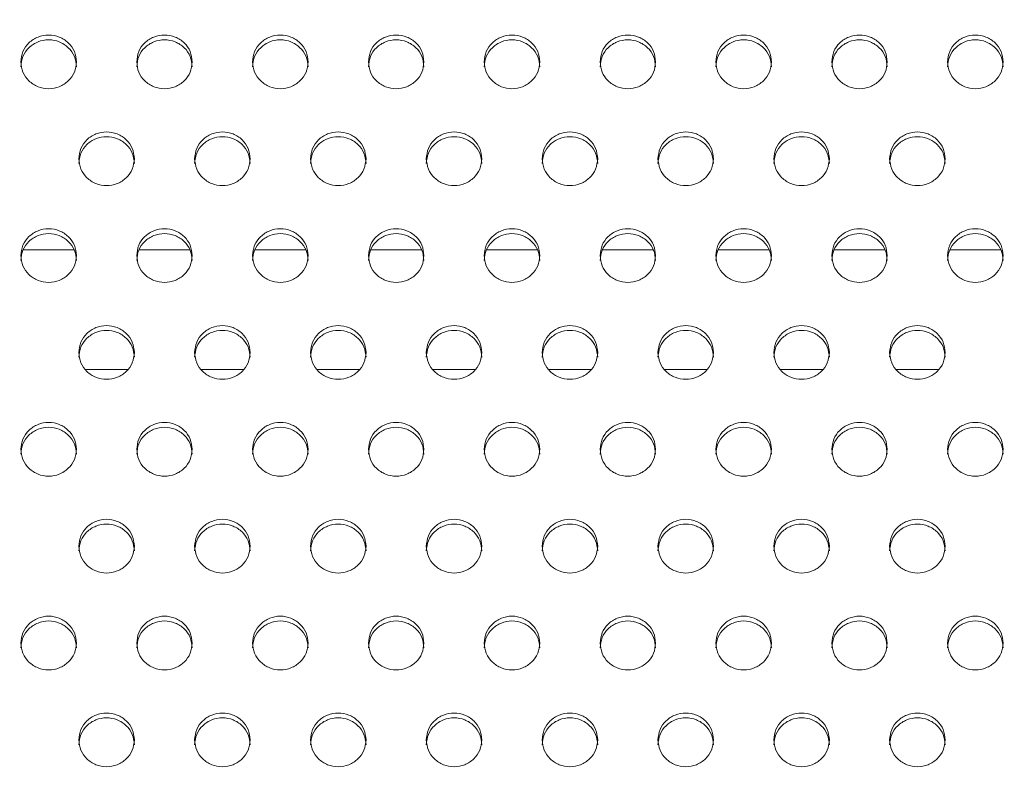
# Model space of a CAD drawing. Units: millimetres. Extents: x 2 to 592, y 2 to 419.
# Drawn here: x 435 to 440, y 188 to 192 of the extents above; entities that cross this region are included whole.
import ezdxf

# ---------------------------------------------------------------- set-up
doc = ezdxf.new("R2010")
doc.units = ezdxf.units.MM
doc.styles.add('SLDTEXTSTYLE3', font='TXT', dxfattribs={"width": 0.75})
doc.dimstyles.new('SLDDIMSTYLE1', dxfattribs={"dimtxt": 3.5, "dimasz": 3.302, "dimexe": 0, "dimexo": 0.0625, "dimgap": 0.875, "dimtad": 1, "dimlfac": 8, "dimrnd": 1e-09, "dimzin": 12, "dimdsep": 46, "dimtxsty": 'SLDTEXTSTYLE3', "dimsah": 1, "dimcen": 0.09, "dimadec": 0, "dimazin": 3, "dimtfac": 1, "dimtofl": 0, "dimtmove": 0, "dimatfit": 3, "dimfxl": 0, "dimfrac": 2, "dimtolj": 1, "dimtzin": 12, "dimarcsym": 0})

# ---------------------------------------------------------------- blocks, each defined once
blk = doc.blocks.new('_D_11')
at = {"color": 7, "linetype": 'Continuous', "lineweight": 0}
for p, q in [((422.2175, 182.0396), (422.2175, 198.6795)), ((497.2175, 182.0396), (497.2175, 198.6795)), ((422.2175, 197.6795), (497.2175, 197.6795))]:
    blk.add_line(p, q, dxfattribs=at)
for points in [[(422.2175, 197.6795), (425.5195, 197.1715), (425.5195, 198.1875)], [(497.2175, 197.6795), (493.9155, 198.1875), (493.9155, 197.1715)]]:
    blk.add_solid(points, dxfattribs=at)
at = {"color": 7, "linetype": 'Continuous', "lineweight": 0, "char_height": 3.5, "attachment_point": 1, "style": 'SLDTEXTSTYLE3'}
for s, insert in [('VESA', (447.7547, 202.1912)), ('600', (460.6027, 202.1912))]:
    blk.add_mtext(s, dxfattribs=dict(at, insert=insert))

msp = doc.modelspace()

# ---------------------------------------------------------------- linework, layer by layer
at = {"color": 8, "linetype": 'Continuous', "lineweight": 15}
for p, q in [((435.2056, 190.5616), (435.4795, 190.5616)), ((435.8306, 190.5616), (436.1045, 190.5616)), ((436.4556, 190.5616), (436.7295, 190.5616)), ((437.0806, 190.5616), (437.3545, 190.5616)), ((437.7056, 190.5616), (437.9795, 190.5616)), ((438.3306, 190.5616), (438.6045, 190.5616)), ((438.9556, 190.5616), (439.2295, 190.5616)), ((439.5806, 190.5616), (439.8545, 190.5616)), ((440.2056, 190.5616), (440.4795, 190.5616))]:
    msp.add_line(p, q, dxfattribs=at)
at = {"color": 7, "linetype": 'Continuous', "lineweight": 15}
for p, q in [((435.5418, 189.9146), (435.7682, 189.9146)), ((436.1668, 189.9146), (436.3932, 189.9146)), ((436.7918, 189.9146), (437.0182, 189.9146)), ((437.4168, 189.9146), (437.6432, 189.9146)), ((438.0418, 189.9146), (438.2682, 189.9146)), ((438.6668, 189.9146), (438.8932, 189.9146)), ((439.2918, 189.9146), (439.5182, 189.9146)), ((439.9168, 189.9146), (440.1432, 189.9146))]:
    msp.add_line(p, q, dxfattribs=at)
for points in [[(435.4925, 191.5752), (435.4903, 191.5942), (435.4858, 191.6321), (435.4511, 191.6804), (435.4015, 191.7126), (435.3425, 191.7239), (435.2836, 191.7126), (435.234, 191.6804), (435.1993, 191.6321), (435.1948, 191.5942), (435.1925, 191.5752)], [(435.4925, 191.5494), (435.4903, 191.5683), (435.4858, 191.6063), (435.4511, 191.6545), (435.4015, 191.6867), (435.3425, 191.698), (435.2836, 191.6867), (435.234, 191.6545), (435.1993, 191.6063), (435.1948, 191.5683), (435.1925, 191.5494)], [(436.1175, 191.5752), (436.1153, 191.5942), (436.1108, 191.6321), (436.0761, 191.6804), (436.0265, 191.7126), (435.9675, 191.7239), (435.9086, 191.7126), (435.859, 191.6804), (435.8243, 191.6321), (435.8198, 191.5942), (435.8175, 191.5752)], [(436.1175, 191.5494), (436.1153, 191.5683), (436.1108, 191.6063), (436.0761, 191.6545), (436.0265, 191.6867), (435.9675, 191.698), (435.9086, 191.6867), (435.859, 191.6545), (435.8243, 191.6063), (435.8198, 191.5683), (435.8175, 191.5494)], [(436.7425, 191.5752), (436.7403, 191.5942), (436.7358, 191.6321), (436.7011, 191.6804), (436.6515, 191.7126), (436.5925, 191.7239), (436.5336, 191.7126), (436.484, 191.6804), (436.4493, 191.6321), (436.4448, 191.5942), (436.4425, 191.5752)], [(436.7425, 191.5494), (436.7403, 191.5683), (436.7358, 191.6063), (436.7011, 191.6545), (436.6515, 191.6867), (436.5925, 191.698), (436.5336, 191.6867), (436.484, 191.6545), (436.4493, 191.6063), (436.4448, 191.5683), (436.4425, 191.5494)], [(437.3675, 191.5752), (437.3653, 191.5942), (437.3608, 191.6321), (437.3261, 191.6804), (437.2765, 191.7126), (437.2175, 191.7239), (437.1586, 191.7126), (437.109, 191.6804), (437.0743, 191.6321), (437.0698, 191.5942), (437.0675, 191.5752)], [(437.3675, 191.5494), (437.3653, 191.5683), (437.3608, 191.6063), (437.3261, 191.6545), (437.2765, 191.6867), (437.2175, 191.698), (437.1586, 191.6867), (437.109, 191.6545), (437.0743, 191.6063), (437.0698, 191.5683), (437.0675, 191.5494)], [(437.9925, 191.5752), (437.9903, 191.5942), (437.9858, 191.6321), (437.9511, 191.6804), (437.9015, 191.7126), (437.8425, 191.7239), (437.7836, 191.7126), (437.734, 191.6804), (437.6993, 191.6321), (437.6948, 191.5942), (437.6925, 191.5752)], [(437.9925, 191.5494), (437.9903, 191.5683), (437.9858, 191.6063), (437.9511, 191.6545), (437.9015, 191.6867), (437.8425, 191.698), (437.7836, 191.6867), (437.734, 191.6545), (437.6993, 191.6063), (437.6948, 191.5683), (437.6925, 191.5494)], [(438.6175, 191.5752), (438.6153, 191.5942), (438.6108, 191.6321), (438.5761, 191.6804), (438.5265, 191.7126), (438.4675, 191.7239), (438.4086, 191.7126), (438.359, 191.6804), (438.3243, 191.6321), (438.3198, 191.5942), (438.3175, 191.5752)], [(438.6175, 191.5494), (438.6153, 191.5683), (438.6108, 191.6063), (438.5761, 191.6545), (438.5265, 191.6867), (438.4675, 191.698), (438.4086, 191.6867), (438.359, 191.6545), (438.3243, 191.6063), (438.3198, 191.5683), (438.3175, 191.5494)], [(439.2425, 191.5752), (439.2403, 191.5942), (439.2358, 191.6321), (439.2011, 191.6804), (439.1515, 191.7126), (439.0925, 191.7239), (439.0336, 191.7126), (438.984, 191.6804), (438.9493, 191.6321), (438.9448, 191.5942), (438.9425, 191.5752)], [(439.2425, 191.5494), (439.2403, 191.5683), (439.2358, 191.6063), (439.2011, 191.6545), (439.1515, 191.6867), (439.0925, 191.698), (439.0336, 191.6867), (438.984, 191.6545), (438.9493, 191.6063), (438.9448, 191.5683), (438.9425, 191.5494)], [(439.8675, 191.5752), (439.8653, 191.5942), (439.8608, 191.6321), (439.8261, 191.6804), (439.7765, 191.7126), (439.7175, 191.7239), (439.6586, 191.7126), (439.609, 191.6804), (439.5743, 191.6321), (439.5698, 191.5942), (439.5675, 191.5752)], [(439.8675, 191.5494), (439.8653, 191.5683), (439.8608, 191.6063), (439.8261, 191.6545), (439.7765, 191.6867), (439.7175, 191.698), (439.6586, 191.6867), (439.609, 191.6545), (439.5743, 191.6063), (439.5698, 191.5683), (439.5675, 191.5494)], [(440.4925, 191.5752), (440.4903, 191.5942), (440.4858, 191.6321), (440.4511, 191.6804), (440.4015, 191.7126), (440.3425, 191.7239), (440.2836, 191.7126), (440.234, 191.6804), (440.1993, 191.6321), (440.1948, 191.5942), (440.1925, 191.5752)], [(440.4925, 191.5494), (440.4903, 191.5683), (440.4858, 191.6063), (440.4511, 191.6545), (440.4015, 191.6867), (440.3425, 191.698), (440.2836, 191.6867), (440.234, 191.6545), (440.1993, 191.6063), (440.1948, 191.5683), (440.1925, 191.5494)], [(435.1925, 191.5752), (435.1948, 191.5563), (435.1993, 191.5184), (435.234, 191.4701), (435.2836, 191.4379), (435.3425, 191.4266), (435.4015, 191.4379), (435.4511, 191.4701), (435.4858, 191.5184), (435.4903, 191.5563), (435.4925, 191.5752)], [(435.8175, 191.5752), (435.8198, 191.5563), (435.8243, 191.5184), (435.859, 191.4701), (435.9086, 191.4379), (435.9675, 191.4266), (436.0265, 191.4379), (436.0761, 191.4701), (436.1108, 191.5184), (436.1153, 191.5563), (436.1175, 191.5752)], [(436.4425, 191.5752), (436.4448, 191.5563), (436.4493, 191.5184), (436.484, 191.4701), (436.5336, 191.4379), (436.5925, 191.4266), (436.6515, 191.4379), (436.7011, 191.4701), (436.7358, 191.5184), (436.7403, 191.5563), (436.7425, 191.5752)], [(437.0675, 191.5752), (437.0698, 191.5563), (437.0743, 191.5184), (437.109, 191.4701), (437.1586, 191.4379), (437.2175, 191.4266), (437.2765, 191.4379), (437.3261, 191.4701), (437.3608, 191.5184), (437.3653, 191.5563), (437.3675, 191.5752)], [(437.6925, 191.5752), (437.6948, 191.5563), (437.6993, 191.5184), (437.734, 191.4701), (437.7836, 191.4379), (437.8425, 191.4266), (437.9015, 191.4379), (437.9511, 191.4701), (437.9858, 191.5184), (437.9903, 191.5563), (437.9925, 191.5752)], [(438.3175, 191.5752), (438.3198, 191.5563), (438.3243, 191.5184), (438.359, 191.4701), (438.4086, 191.4379), (438.4675, 191.4266), (438.5265, 191.4379), (438.5761, 191.4701), (438.6108, 191.5184), (438.6153, 191.5563), (438.6175, 191.5752)], [(438.9425, 191.5752), (438.9448, 191.5563), (438.9493, 191.5184), (438.984, 191.4701), (439.0336, 191.4379), (439.0925, 191.4266), (439.1515, 191.4379), (439.2011, 191.4701), (439.2358, 191.5184), (439.2403, 191.5563), (439.2425, 191.5752)], [(439.5675, 191.5752), (439.5698, 191.5563), (439.5743, 191.5184), (439.609, 191.4701), (439.6586, 191.4379), (439.7175, 191.4266), (439.7765, 191.4379), (439.8261, 191.4701), (439.8608, 191.5184), (439.8653, 191.5563), (439.8675, 191.5752)], [(440.1925, 191.5752), (440.1948, 191.5563), (440.1993, 191.5184), (440.234, 191.4701), (440.2836, 191.4379), (440.3425, 191.4266), (440.4015, 191.4379), (440.4511, 191.4701), (440.4858, 191.5184), (440.4903, 191.5563), (440.4925, 191.5752)], [(435.805, 191.0524), (435.8028, 191.0714), (435.7983, 191.1093), (435.7636, 191.1575), (435.714, 191.1898), (435.655, 191.2011), (435.5961, 191.1898), (435.5465, 191.1575), (435.5118, 191.1093), (435.5073, 191.0714), (435.505, 191.0524)], [(436.43, 191.0524), (436.4278, 191.0714), (436.4233, 191.1093), (436.3886, 191.1575), (436.339, 191.1898), (436.28, 191.2011), (436.2211, 191.1898), (436.1715, 191.1575), (436.1368, 191.1093), (436.1323, 191.0714), (436.13, 191.0524)], [(437.055, 191.0524), (437.0528, 191.0714), (437.0483, 191.1093), (437.0136, 191.1575), (436.964, 191.1898), (436.905, 191.2011), (436.8461, 191.1898), (436.7965, 191.1575), (436.7618, 191.1093), (436.7573, 191.0714), (436.755, 191.0524)], [(437.68, 191.0524), (437.6778, 191.0714), (437.6733, 191.1093), (437.6386, 191.1575), (437.589, 191.1898), (437.53, 191.2011), (437.4711, 191.1898), (437.4215, 191.1575), (437.3868, 191.1093), (437.3823, 191.0714), (437.38, 191.0524)], [(438.305, 191.0524), (438.3028, 191.0714), (438.2983, 191.1093), (438.2636, 191.1575), (438.214, 191.1898), (438.155, 191.2011), (438.0961, 191.1898), (438.0465, 191.1575), (438.0118, 191.1093), (438.0073, 191.0714), (438.005, 191.0524)], [(438.93, 191.0524), (438.9278, 191.0714), (438.9233, 191.1093), (438.8886, 191.1575), (438.839, 191.1898), (438.78, 191.2011), (438.7211, 191.1898), (438.6715, 191.1575), (438.6368, 191.1093), (438.6323, 191.0714), (438.63, 191.0524)], [(439.555, 191.0524), (439.5528, 191.0714), (439.5483, 191.1093), (439.5136, 191.1575), (439.464, 191.1898), (439.405, 191.2011), (439.3461, 191.1898), (439.2965, 191.1575), (439.2618, 191.1093), (439.2573, 191.0714), (439.255, 191.0524)], [(440.18, 191.0524), (440.1778, 191.0714), (440.1733, 191.1093), (440.1386, 191.1575), (440.089, 191.1898), (440.03, 191.2011), (439.9711, 191.1898), (439.9215, 191.1575), (439.8868, 191.1093), (439.8823, 191.0714), (439.88, 191.0524)], [(435.805, 191.0265), (435.8028, 191.0455), (435.7983, 191.0834), (435.7636, 191.1317), (435.714, 191.1639), (435.655, 191.1752), (435.5961, 191.1639), (435.5465, 191.1317), (435.5118, 191.0834), (435.5073, 191.0455), (435.505, 191.0265)], [(436.43, 191.0265), (436.4278, 191.0455), (436.4233, 191.0834), (436.3886, 191.1317), (436.339, 191.1639), (436.28, 191.1752), (436.2211, 191.1639), (436.1715, 191.1317), (436.1368, 191.0834), (436.1323, 191.0455), (436.13, 191.0265)], [(437.055, 191.0265), (437.0528, 191.0455), (437.0483, 191.0834), (437.0136, 191.1317), (436.964, 191.1639), (436.905, 191.1752), (436.8461, 191.1639), (436.7965, 191.1317), (436.7618, 191.0834), (436.7573, 191.0455), (436.755, 191.0265)], [(437.68, 191.0265), (437.6778, 191.0455), (437.6733, 191.0834), (437.6386, 191.1317), (437.589, 191.1639), (437.53, 191.1752), (437.4711, 191.1639), (437.4215, 191.1317), (437.3868, 191.0834), (437.3823, 191.0455), (437.38, 191.0265)], [(438.305, 191.0265), (438.3028, 191.0455), (438.2983, 191.0834), (438.2636, 191.1317), (438.214, 191.1639), (438.155, 191.1752), (438.0961, 191.1639), (438.0465, 191.1317), (438.0118, 191.0834), (438.0073, 191.0455), (438.005, 191.0265)], [(438.93, 191.0265), (438.9278, 191.0455), (438.9233, 191.0834), (438.8886, 191.1317), (438.839, 191.1639), (438.78, 191.1752), (438.7211, 191.1639), (438.6715, 191.1317), (438.6368, 191.0834), (438.6323, 191.0455), (438.63, 191.0265)], [(439.555, 191.0265), (439.5528, 191.0455), (439.5483, 191.0834), (439.5136, 191.1317), (439.464, 191.1639), (439.405, 191.1752), (439.3461, 191.1639), (439.2965, 191.1317), (439.2618, 191.0834), (439.2573, 191.0455), (439.255, 191.0265)], [(440.18, 191.0265), (440.1778, 191.0455), (440.1733, 191.0834), (440.1386, 191.1317), (440.089, 191.1639), (440.03, 191.1752), (439.9711, 191.1639), (439.9215, 191.1317), (439.8868, 191.0834), (439.8823, 191.0455), (439.88, 191.0265)], [(435.505, 191.0524), (435.5073, 191.0335), (435.5118, 190.9955), (435.5465, 190.9473), (435.5961, 190.9151), (435.655, 190.9038), (435.714, 190.9151), (435.7636, 190.9473), (435.7983, 190.9955), (435.8028, 191.0335), (435.805, 191.0524)], [(436.13, 191.0524), (436.1323, 191.0335), (436.1368, 190.9955), (436.1715, 190.9473), (436.2211, 190.9151), (436.28, 190.9038), (436.339, 190.9151), (436.3886, 190.9473), (436.4233, 190.9955), (436.4278, 191.0335), (436.43, 191.0524)], [(436.755, 191.0524), (436.7573, 191.0335), (436.7618, 190.9955), (436.7965, 190.9473), (436.8461, 190.9151), (436.905, 190.9038), (436.964, 190.9151), (437.0136, 190.9473), (437.0483, 190.9955), (437.0528, 191.0335), (437.055, 191.0524)], [(437.38, 191.0524), (437.3823, 191.0335), (437.3868, 190.9955), (437.4215, 190.9473), (437.4711, 190.9151), (437.53, 190.9038), (437.589, 190.9151), (437.6386, 190.9473), (437.6733, 190.9955), (437.6778, 191.0335), (437.68, 191.0524)], [(438.005, 191.0524), (438.0073, 191.0335), (438.0118, 190.9955), (438.0465, 190.9473), (438.0961, 190.9151), (438.155, 190.9038), (438.214, 190.9151), (438.2636, 190.9473), (438.2983, 190.9955), (438.3028, 191.0335), (438.305, 191.0524)], [(438.63, 191.0524), (438.6323, 191.0335), (438.6368, 190.9955), (438.6715, 190.9473), (438.7211, 190.9151), (438.78, 190.9038), (438.839, 190.9151), (438.8886, 190.9473), (438.9233, 190.9955), (438.9278, 191.0335), (438.93, 191.0524)], [(439.255, 191.0524), (439.2573, 191.0335), (439.2618, 190.9955), (439.2965, 190.9473), (439.3461, 190.9151), (439.405, 190.9038), (439.464, 190.9151), (439.5136, 190.9473), (439.5483, 190.9955), (439.5528, 191.0335), (439.555, 191.0524)], [(439.88, 191.0524), (439.8823, 191.0335), (439.8868, 190.9955), (439.9215, 190.9473), (439.9711, 190.9151), (440.03, 190.9038), (440.089, 190.9151), (440.1386, 190.9473), (440.1733, 190.9955), (440.1778, 191.0335), (440.18, 191.0524)], [(435.4925, 190.5296), (435.4903, 190.5486), (435.4858, 190.5865), (435.4511, 190.6347), (435.4015, 190.6669), (435.3425, 190.6783), (435.2836, 190.6669), (435.234, 190.6347), (435.1993, 190.5865), (435.1948, 190.5486), (435.1925, 190.5296)], [(436.1175, 190.5296), (436.1153, 190.5486), (436.1108, 190.5865), (436.0761, 190.6347), (436.0265, 190.6669), (435.9675, 190.6783), (435.9086, 190.6669), (435.859, 190.6347), (435.8243, 190.5865), (435.8198, 190.5486), (435.8175, 190.5296)], [(436.7425, 190.5296), (436.7403, 190.5486), (436.7358, 190.5865), (436.7011, 190.6347), (436.6515, 190.6669), (436.5925, 190.6783), (436.5336, 190.6669), (436.484, 190.6347), (436.4493, 190.5865), (436.4448, 190.5486), (436.4425, 190.5296)], [(437.3675, 190.5296), (437.3653, 190.5486), (437.3608, 190.5865), (437.3261, 190.6347), (437.2765, 190.6669), (437.2175, 190.6783), (437.1586, 190.6669), (437.109, 190.6347), (437.0743, 190.5865), (437.0698, 190.5486), (437.0675, 190.5296)], [(437.9925, 190.5296), (437.9903, 190.5486), (437.9858, 190.5865), (437.9511, 190.6347), (437.9015, 190.6669), (437.8425, 190.6783), (437.7836, 190.6669), (437.734, 190.6347), (437.6993, 190.5865), (437.6948, 190.5486), (437.6925, 190.5296)], [(438.6175, 190.5296), (438.6153, 190.5486), (438.6108, 190.5865), (438.5761, 190.6347), (438.5265, 190.6669), (438.4675, 190.6783), (438.4086, 190.6669), (438.359, 190.6347), (438.3243, 190.5865), (438.3198, 190.5486), (438.3175, 190.5296)], [(439.2425, 190.5296), (439.2403, 190.5486), (439.2358, 190.5865), (439.2011, 190.6347), (439.1515, 190.6669), (439.0925, 190.6783), (439.0336, 190.6669), (438.984, 190.6347), (438.9493, 190.5865), (438.9448, 190.5486), (438.9425, 190.5296)], [(439.8675, 190.5296), (439.8653, 190.5486), (439.8608, 190.5865), (439.8261, 190.6347), (439.7765, 190.6669), (439.7175, 190.6783), (439.6586, 190.6669), (439.609, 190.6347), (439.5743, 190.5865), (439.5698, 190.5486), (439.5675, 190.5296)], [(440.4925, 190.5296), (440.4903, 190.5486), (440.4858, 190.5865), (440.4511, 190.6347), (440.4015, 190.6669), (440.3425, 190.6783), (440.2836, 190.6669), (440.234, 190.6347), (440.1993, 190.5865), (440.1948, 190.5486), (440.1925, 190.5296)], [(435.4925, 190.5037), (435.4903, 190.5227), (435.4858, 190.5606), (435.4511, 190.6088), (435.4015, 190.6411), (435.3425, 190.6524), (435.2836, 190.6411), (435.234, 190.6088), (435.1993, 190.5606), (435.1948, 190.5227), (435.1925, 190.5037)], [(436.1175, 190.5037), (436.1153, 190.5227), (436.1108, 190.5606), (436.0761, 190.6088), (436.0265, 190.6411), (435.9675, 190.6524), (435.9086, 190.6411), (435.859, 190.6088), (435.8243, 190.5606), (435.8198, 190.5227), (435.8175, 190.5037)], [(436.7425, 190.5037), (436.7403, 190.5227), (436.7358, 190.5606), (436.7011, 190.6088), (436.6515, 190.6411), (436.5925, 190.6524), (436.5336, 190.6411), (436.484, 190.6088), (436.4493, 190.5606), (436.4448, 190.5227), (436.4425, 190.5037)], [(437.3675, 190.5037), (437.3653, 190.5227), (437.3608, 190.5606), (437.3261, 190.6088), (437.2765, 190.6411), (437.2175, 190.6524), (437.1586, 190.6411), (437.109, 190.6088), (437.0743, 190.5606), (437.0698, 190.5227), (437.0675, 190.5037)], [(437.9925, 190.5037), (437.9903, 190.5227), (437.9858, 190.5606), (437.9511, 190.6088), (437.9015, 190.6411), (437.8425, 190.6524), (437.7836, 190.6411), (437.734, 190.6088), (437.6993, 190.5606), (437.6948, 190.5227), (437.6925, 190.5037)], [(438.6175, 190.5037), (438.6153, 190.5227), (438.6108, 190.5606), (438.5761, 190.6088), (438.5265, 190.6411), (438.4675, 190.6524), (438.4086, 190.6411), (438.359, 190.6088), (438.3243, 190.5606), (438.3198, 190.5227), (438.3175, 190.5037)], [(439.2425, 190.5037), (439.2403, 190.5227), (439.2358, 190.5606), (439.2011, 190.6088), (439.1515, 190.6411), (439.0925, 190.6524), (439.0336, 190.6411), (438.984, 190.6088), (438.9493, 190.5606), (438.9448, 190.5227), (438.9425, 190.5037)], [(439.8675, 190.5037), (439.8653, 190.5227), (439.8608, 190.5606), (439.8261, 190.6088), (439.7765, 190.6411), (439.7175, 190.6524), (439.6586, 190.6411), (439.609, 190.6088), (439.5743, 190.5606), (439.5698, 190.5227), (439.5675, 190.5037)], [(440.4925, 190.5037), (440.4903, 190.5227), (440.4858, 190.5606), (440.4511, 190.6088), (440.4015, 190.6411), (440.3425, 190.6524), (440.2836, 190.6411), (440.234, 190.6088), (440.1993, 190.5606), (440.1948, 190.5227), (440.1925, 190.5037)], [(435.1925, 190.5296), (435.1948, 190.5106), (435.1993, 190.4727), (435.234, 190.4245), (435.2836, 190.3923), (435.3425, 190.3809), (435.4015, 190.3923), (435.4511, 190.4245), (435.4858, 190.4727), (435.4903, 190.5106), (435.4925, 190.5296)], [(435.8175, 190.5296), (435.8198, 190.5106), (435.8243, 190.4727), (435.859, 190.4245), (435.9086, 190.3923), (435.9675, 190.3809), (436.0265, 190.3923), (436.0761, 190.4245), (436.1108, 190.4727), (436.1153, 190.5106), (436.1175, 190.5296)], [(436.4425, 190.5296), (436.4448, 190.5106), (436.4493, 190.4727), (436.484, 190.4245), (436.5336, 190.3923), (436.5925, 190.3809), (436.6515, 190.3923), (436.7011, 190.4245), (436.7358, 190.4727), (436.7403, 190.5106), (436.7425, 190.5296)], [(437.0675, 190.5296), (437.0698, 190.5106), (437.0743, 190.4727), (437.109, 190.4245), (437.1586, 190.3923), (437.2175, 190.3809), (437.2765, 190.3923), (437.3261, 190.4245), (437.3608, 190.4727), (437.3653, 190.5106), (437.3675, 190.5296)], [(437.6925, 190.5296), (437.6948, 190.5106), (437.6993, 190.4727), (437.734, 190.4245), (437.7836, 190.3923), (437.8425, 190.3809), (437.9015, 190.3923), (437.9511, 190.4245), (437.9858, 190.4727), (437.9903, 190.5106), (437.9925, 190.5296)], [(438.3175, 190.5296), (438.3198, 190.5106), (438.3243, 190.4727), (438.359, 190.4245), (438.4086, 190.3923), (438.4675, 190.3809), (438.5265, 190.3923), (438.5761, 190.4245), (438.6108, 190.4727), (438.6153, 190.5106), (438.6175, 190.5296)], [(438.9425, 190.5296), (438.9448, 190.5106), (438.9493, 190.4727), (438.984, 190.4245), (439.0336, 190.3923), (439.0925, 190.3809), (439.1515, 190.3923), (439.2011, 190.4245), (439.2358, 190.4727), (439.2403, 190.5106), (439.2425, 190.5296)], [(439.5675, 190.5296), (439.5698, 190.5106), (439.5743, 190.4727), (439.609, 190.4245), (439.6586, 190.3923), (439.7175, 190.3809), (439.7765, 190.3923), (439.8261, 190.4245), (439.8608, 190.4727), (439.8653, 190.5106), (439.8675, 190.5296)], [(440.1925, 190.5296), (440.1948, 190.5106), (440.1993, 190.4727), (440.234, 190.4245), (440.2836, 190.3923), (440.3425, 190.3809), (440.4015, 190.3923), (440.4511, 190.4245), (440.4858, 190.4727), (440.4903, 190.5106), (440.4925, 190.5296)], [(435.805, 190.0068), (435.8028, 190.0257), (435.7983, 190.0637), (435.7636, 190.1119), (435.714, 190.1441), (435.655, 190.1554), (435.5961, 190.1441), (435.5465, 190.1119), (435.5118, 190.0637), (435.5073, 190.0257), (435.505, 190.0068)], [(436.43, 190.0068), (436.4278, 190.0257), (436.4233, 190.0637), (436.3886, 190.1119), (436.339, 190.1441), (436.28, 190.1554), (436.2211, 190.1441), (436.1715, 190.1119), (436.1368, 190.0637), (436.1323, 190.0257), (436.13, 190.0068)], [(437.055, 190.0068), (437.0528, 190.0257), (437.0483, 190.0637), (437.0136, 190.1119), (436.964, 190.1441), (436.905, 190.1554), (436.8461, 190.1441), (436.7965, 190.1119), (436.7618, 190.0637), (436.7573, 190.0257), (436.755, 190.0068)], [(437.68, 190.0068), (437.6778, 190.0257), (437.6733, 190.0637), (437.6386, 190.1119), (437.589, 190.1441), (437.53, 190.1554), (437.4711, 190.1441), (437.4215, 190.1119), (437.3868, 190.0637), (437.3823, 190.0257), (437.38, 190.0068)], [(438.305, 190.0068), (438.3028, 190.0257), (438.2983, 190.0637), (438.2636, 190.1119), (438.214, 190.1441), (438.155, 190.1554), (438.0961, 190.1441), (438.0465, 190.1119), (438.0118, 190.0637), (438.0073, 190.0257), (438.005, 190.0068)], [(438.93, 190.0068), (438.9278, 190.0257), (438.9233, 190.0637), (438.8886, 190.1119), (438.839, 190.1441), (438.78, 190.1554), (438.7211, 190.1441), (438.6715, 190.1119), (438.6368, 190.0637), (438.6323, 190.0257), (438.63, 190.0068)], [(439.555, 190.0068), (439.5528, 190.0257), (439.5483, 190.0637), (439.5136, 190.1119), (439.464, 190.1441), (439.405, 190.1554), (439.3461, 190.1441), (439.2965, 190.1119), (439.2618, 190.0637), (439.2573, 190.0257), (439.255, 190.0068)], [(440.18, 190.0068), (440.1778, 190.0257), (440.1733, 190.0637), (440.1386, 190.1119), (440.089, 190.1441), (440.03, 190.1554), (439.9711, 190.1441), (439.9215, 190.1119), (439.8868, 190.0637), (439.8823, 190.0257), (439.88, 190.0068)], [(435.805, 189.9809), (435.8028, 189.9999), (435.7983, 190.0378), (435.7636, 190.086), (435.714, 190.1182), (435.655, 190.1296), (435.5961, 190.1182), (435.5465, 190.086), (435.5118, 190.0378), (435.5073, 189.9999), (435.505, 189.9809)], [(436.43, 189.9809), (436.4278, 189.9999), (436.4233, 190.0378), (436.3886, 190.086), (436.339, 190.1182), (436.28, 190.1296), (436.2211, 190.1182), (436.1715, 190.086), (436.1368, 190.0378), (436.1323, 189.9999), (436.13, 189.9809)], [(437.055, 189.9809), (437.0528, 189.9999), (437.0483, 190.0378), (437.0136, 190.086), (436.964, 190.1182), (436.905, 190.1296), (436.8461, 190.1182), (436.7965, 190.086), (436.7618, 190.0378), (436.7573, 189.9999), (436.755, 189.9809)], [(437.68, 189.9809), (437.6778, 189.9999), (437.6733, 190.0378), (437.6386, 190.086), (437.589, 190.1182), (437.53, 190.1296), (437.4711, 190.1182), (437.4215, 190.086), (437.3868, 190.0378), (437.3823, 189.9999), (437.38, 189.9809)], [(438.305, 189.9809), (438.3028, 189.9999), (438.2983, 190.0378), (438.2636, 190.086), (438.214, 190.1182), (438.155, 190.1296), (438.0961, 190.1182), (438.0465, 190.086), (438.0118, 190.0378), (438.0073, 189.9999), (438.005, 189.9809)], [(438.93, 189.9809), (438.9278, 189.9999), (438.9233, 190.0378), (438.8886, 190.086), (438.839, 190.1182), (438.78, 190.1296), (438.7211, 190.1182), (438.6715, 190.086), (438.6368, 190.0378), (438.6323, 189.9999), (438.63, 189.9809)], [(439.555, 189.9809), (439.5528, 189.9999), (439.5483, 190.0378), (439.5136, 190.086), (439.464, 190.1182), (439.405, 190.1296), (439.3461, 190.1182), (439.2965, 190.086), (439.2618, 190.0378), (439.2573, 189.9999), (439.255, 189.9809)], [(440.18, 189.9809), (440.1778, 189.9999), (440.1733, 190.0378), (440.1386, 190.086), (440.089, 190.1182), (440.03, 190.1296), (439.9711, 190.1182), (439.9215, 190.086), (439.8868, 190.0378), (439.8823, 189.9999), (439.88, 189.9809)], [(435.505, 190.0068), (435.5073, 189.9878), (435.5118, 189.9499), (435.5465, 189.9017), (435.5961, 189.8694), (435.655, 189.8581), (435.714, 189.8694), (435.7636, 189.9017), (435.7983, 189.9499), (435.8028, 189.9878), (435.805, 190.0068)], [(436.13, 190.0068), (436.1323, 189.9878), (436.1368, 189.9499), (436.1715, 189.9017), (436.2211, 189.8694), (436.28, 189.8581), (436.339, 189.8694), (436.3886, 189.9017), (436.4233, 189.9499), (436.4278, 189.9878), (436.43, 190.0068)], [(436.755, 190.0068), (436.7573, 189.9878), (436.7618, 189.9499), (436.7965, 189.9017), (436.8461, 189.8694), (436.905, 189.8581), (436.964, 189.8694), (437.0136, 189.9017), (437.0483, 189.9499), (437.0528, 189.9878), (437.055, 190.0068)], [(437.38, 190.0068), (437.3823, 189.9878), (437.3868, 189.9499), (437.4215, 189.9017), (437.4711, 189.8694), (437.53, 189.8581), (437.589, 189.8694), (437.6386, 189.9017), (437.6733, 189.9499), (437.6778, 189.9878), (437.68, 190.0068)], [(438.005, 190.0068), (438.0073, 189.9878), (438.0118, 189.9499), (438.0465, 189.9017), (438.0961, 189.8694), (438.155, 189.8581), (438.214, 189.8694), (438.2636, 189.9017), (438.2983, 189.9499), (438.3028, 189.9878), (438.305, 190.0068)], [(438.63, 190.0068), (438.6323, 189.9878), (438.6368, 189.9499), (438.6715, 189.9017), (438.7211, 189.8694), (438.78, 189.8581), (438.839, 189.8694), (438.8886, 189.9017), (438.9233, 189.9499), (438.9278, 189.9878), (438.93, 190.0068)], [(439.255, 190.0068), (439.2573, 189.9878), (439.2618, 189.9499), (439.2965, 189.9017), (439.3461, 189.8694), (439.405, 189.8581), (439.464, 189.8694), (439.5136, 189.9017), (439.5483, 189.9499), (439.5528, 189.9878), (439.555, 190.0068)], [(439.88, 190.0068), (439.8823, 189.9878), (439.8868, 189.9499), (439.9215, 189.9017), (439.9711, 189.8694), (440.03, 189.8581), (440.089, 189.8694), (440.1386, 189.9017), (440.1733, 189.9499), (440.1778, 189.9878), (440.18, 190.0068)], [(435.4925, 189.484), (435.4903, 189.5029), (435.4858, 189.5408), (435.4511, 189.5891), (435.4015, 189.6213), (435.3425, 189.6326), (435.2836, 189.6213), (435.234, 189.5891), (435.1993, 189.5408), (435.1948, 189.5029), (435.1925, 189.484)], [(436.1175, 189.484), (436.1153, 189.5029), (436.1108, 189.5408), (436.0761, 189.5891), (436.0265, 189.6213), (435.9675, 189.6326), (435.9086, 189.6213), (435.859, 189.5891), (435.8243, 189.5408), (435.8198, 189.5029), (435.8175, 189.484)], [(436.7425, 189.484), (436.7403, 189.5029), (436.7358, 189.5408), (436.7011, 189.5891), (436.6515, 189.6213), (436.5925, 189.6326), (436.5336, 189.6213), (436.484, 189.5891), (436.4493, 189.5408), (436.4448, 189.5029), (436.4425, 189.484)], [(437.3675, 189.484), (437.3653, 189.5029), (437.3608, 189.5408), (437.3261, 189.5891), (437.2765, 189.6213), (437.2175, 189.6326), (437.1586, 189.6213), (437.109, 189.5891), (437.0743, 189.5408), (437.0698, 189.5029), (437.0675, 189.484)], [(437.9925, 189.484), (437.9903, 189.5029), (437.9858, 189.5408), (437.9511, 189.5891), (437.9015, 189.6213), (437.8425, 189.6326), (437.7836, 189.6213), (437.734, 189.5891), (437.6993, 189.5408), (437.6948, 189.5029), (437.6925, 189.484)], [(438.6175, 189.484), (438.6153, 189.5029), (438.6108, 189.5408), (438.5761, 189.5891), (438.5265, 189.6213), (438.4675, 189.6326), (438.4086, 189.6213), (438.359, 189.5891), (438.3243, 189.5408), (438.3198, 189.5029), (438.3175, 189.484)], [(439.2425, 189.484), (439.2403, 189.5029), (439.2358, 189.5408), (439.2011, 189.5891), (439.1515, 189.6213), (439.0925, 189.6326), (439.0336, 189.6213), (438.984, 189.5891), (438.9493, 189.5408), (438.9448, 189.5029), (438.9425, 189.484)], [(439.8675, 189.484), (439.8653, 189.5029), (439.8608, 189.5408), (439.8261, 189.5891), (439.7765, 189.6213), (439.7175, 189.6326), (439.6586, 189.6213), (439.609, 189.5891), (439.5743, 189.5408), (439.5698, 189.5029), (439.5675, 189.484)], [(440.4925, 189.484), (440.4903, 189.5029), (440.4858, 189.5408), (440.4511, 189.5891), (440.4015, 189.6213), (440.3425, 189.6326), (440.2836, 189.6213), (440.234, 189.5891), (440.1993, 189.5408), (440.1948, 189.5029), (440.1925, 189.484)], [(435.4925, 189.4581), (435.4903, 189.477), (435.4858, 189.515), (435.4511, 189.5632), (435.4015, 189.5954), (435.3425, 189.6067), (435.2836, 189.5954), (435.234, 189.5632), (435.1993, 189.515), (435.1948, 189.477), (435.1925, 189.4581)], [(436.1175, 189.4581), (436.1153, 189.477), (436.1108, 189.515), (436.0761, 189.5632), (436.0265, 189.5954), (435.9675, 189.6067), (435.9086, 189.5954), (435.859, 189.5632), (435.8243, 189.515), (435.8198, 189.477), (435.8175, 189.4581)], [(436.7425, 189.4581), (436.7403, 189.477), (436.7358, 189.515), (436.7011, 189.5632), (436.6515, 189.5954), (436.5925, 189.6067), (436.5336, 189.5954), (436.484, 189.5632), (436.4493, 189.515), (436.4448, 189.477), (436.4425, 189.4581)], [(437.3675, 189.4581), (437.3653, 189.477), (437.3608, 189.515), (437.3261, 189.5632), (437.2765, 189.5954), (437.2175, 189.6067), (437.1586, 189.5954), (437.109, 189.5632), (437.0743, 189.515), (437.0698, 189.477), (437.0675, 189.4581)], [(437.9925, 189.4581), (437.9903, 189.477), (437.9858, 189.515), (437.9511, 189.5632), (437.9015, 189.5954), (437.8425, 189.6067), (437.7836, 189.5954), (437.734, 189.5632), (437.6993, 189.515), (437.6948, 189.477), (437.6925, 189.4581)], [(438.6175, 189.4581), (438.6153, 189.477), (438.6108, 189.515), (438.5761, 189.5632), (438.5265, 189.5954), (438.4675, 189.6067), (438.4086, 189.5954), (438.359, 189.5632), (438.3243, 189.515), (438.3198, 189.477), (438.3175, 189.4581)], [(439.2425, 189.4581), (439.2403, 189.477), (439.2358, 189.515), (439.2011, 189.5632), (439.1515, 189.5954), (439.0925, 189.6067), (439.0336, 189.5954), (438.984, 189.5632), (438.9493, 189.515), (438.9448, 189.477), (438.9425, 189.4581)], [(439.8675, 189.4581), (439.8653, 189.477), (439.8608, 189.515), (439.8261, 189.5632), (439.7765, 189.5954), (439.7175, 189.6067), (439.6586, 189.5954), (439.609, 189.5632), (439.5743, 189.515), (439.5698, 189.477), (439.5675, 189.4581)], [(440.4925, 189.4581), (440.4903, 189.477), (440.4858, 189.515), (440.4511, 189.5632), (440.4015, 189.5954), (440.3425, 189.6067), (440.2836, 189.5954), (440.234, 189.5632), (440.1993, 189.515), (440.1948, 189.477), (440.1925, 189.4581)], [(435.1925, 189.484), (435.1948, 189.465), (435.1993, 189.4271), (435.234, 189.3788), (435.2836, 189.3466), (435.3425, 189.3353), (435.4015, 189.3466), (435.4511, 189.3788), (435.4858, 189.4271), (435.4903, 189.465), (435.4925, 189.484)], [(435.8175, 189.484), (435.8198, 189.465), (435.8243, 189.4271), (435.859, 189.3788), (435.9086, 189.3466), (435.9675, 189.3353), (436.0265, 189.3466), (436.0761, 189.3788), (436.1108, 189.4271), (436.1153, 189.465), (436.1175, 189.484)], [(436.4425, 189.484), (436.4448, 189.465), (436.4493, 189.4271), (436.484, 189.3788), (436.5336, 189.3466), (436.5925, 189.3353), (436.6515, 189.3466), (436.7011, 189.3788), (436.7358, 189.4271), (436.7403, 189.465), (436.7425, 189.484)], [(437.0675, 189.484), (437.0698, 189.465), (437.0743, 189.4271), (437.109, 189.3788), (437.1586, 189.3466), (437.2175, 189.3353), (437.2765, 189.3466), (437.3261, 189.3788), (437.3608, 189.4271), (437.3653, 189.465), (437.3675, 189.484)], [(437.6925, 189.484), (437.6948, 189.465), (437.6993, 189.4271), (437.734, 189.3788), (437.7836, 189.3466), (437.8425, 189.3353), (437.9015, 189.3466), (437.9511, 189.3788), (437.9858, 189.4271), (437.9903, 189.465), (437.9925, 189.484)], [(438.3175, 189.484), (438.3198, 189.465), (438.3243, 189.4271), (438.359, 189.3788), (438.4086, 189.3466), (438.4675, 189.3353), (438.5265, 189.3466), (438.5761, 189.3788), (438.6108, 189.4271), (438.6153, 189.465), (438.6175, 189.484)], [(438.9425, 189.484), (438.9448, 189.465), (438.9493, 189.4271), (438.984, 189.3788), (439.0336, 189.3466), (439.0925, 189.3353), (439.1515, 189.3466), (439.2011, 189.3788), (439.2358, 189.4271), (439.2403, 189.465), (439.2425, 189.484)], [(439.5675, 189.484), (439.5698, 189.465), (439.5743, 189.4271), (439.609, 189.3788), (439.6586, 189.3466), (439.7175, 189.3353), (439.7765, 189.3466), (439.8261, 189.3788), (439.8608, 189.4271), (439.8653, 189.465), (439.8675, 189.484)], [(440.1925, 189.484), (440.1948, 189.465), (440.1993, 189.4271), (440.234, 189.3788), (440.2836, 189.3466), (440.3425, 189.3353), (440.4015, 189.3466), (440.4511, 189.3788), (440.4858, 189.4271), (440.4903, 189.465), (440.4925, 189.484)], [(435.805, 188.9611), (435.8028, 188.9801), (435.7983, 189.018), (435.7636, 189.0663), (435.714, 189.0985), (435.655, 189.1098), (435.5961, 189.0985), (435.5465, 189.0663), (435.5118, 189.018), (435.5073, 188.9801), (435.505, 188.9611)], [(435.805, 188.9353), (435.8028, 188.9542), (435.7983, 188.9921), (435.7636, 189.0404), (435.714, 189.0726), (435.655, 189.0839), (435.5961, 189.0726), (435.5465, 189.0404), (435.5118, 188.9921), (435.5073, 188.9542), (435.505, 188.9353)], [(436.43, 188.9611), (436.4278, 188.9801), (436.4233, 189.018), (436.3886, 189.0663), (436.339, 189.0985), (436.28, 189.1098), (436.2211, 189.0985), (436.1715, 189.0663), (436.1368, 189.018), (436.1323, 188.9801), (436.13, 188.9611)], [(436.43, 188.9353), (436.4278, 188.9542), (436.4233, 188.9921), (436.3886, 189.0404), (436.339, 189.0726), (436.28, 189.0839), (436.2211, 189.0726), (436.1715, 189.0404), (436.1368, 188.9921), (436.1323, 188.9542), (436.13, 188.9353)], [(437.055, 188.9611), (437.0528, 188.9801), (437.0483, 189.018), (437.0136, 189.0663), (436.964, 189.0985), (436.905, 189.1098), (436.8461, 189.0985), (436.7965, 189.0663), (436.7618, 189.018), (436.7573, 188.9801), (436.755, 188.9611)], [(437.055, 188.9353), (437.0528, 188.9542), (437.0483, 188.9921), (437.0136, 189.0404), (436.964, 189.0726), (436.905, 189.0839), (436.8461, 189.0726), (436.7965, 189.0404), (436.7618, 188.9921), (436.7573, 188.9542), (436.755, 188.9353)], [(437.68, 188.9611), (437.6778, 188.9801), (437.6733, 189.018), (437.6386, 189.0663), (437.589, 189.0985), (437.53, 189.1098), (437.4711, 189.0985), (437.4215, 189.0663), (437.3868, 189.018), (437.3823, 188.9801), (437.38, 188.9611)], [(437.68, 188.9353), (437.6778, 188.9542), (437.6733, 188.9921), (437.6386, 189.0404), (437.589, 189.0726), (437.53, 189.0839), (437.4711, 189.0726), (437.4215, 189.0404), (437.3868, 188.9921), (437.3823, 188.9542), (437.38, 188.9353)], [(438.305, 188.9611), (438.3028, 188.9801), (438.2983, 189.018), (438.2636, 189.0663), (438.214, 189.0985), (438.155, 189.1098), (438.0961, 189.0985), (438.0465, 189.0663), (438.0118, 189.018), (438.0073, 188.9801), (438.005, 188.9611)], [(438.305, 188.9353), (438.3028, 188.9542), (438.2983, 188.9921), (438.2636, 189.0404), (438.214, 189.0726), (438.155, 189.0839), (438.0961, 189.0726), (438.0465, 189.0404), (438.0118, 188.9921), (438.0073, 188.9542), (438.005, 188.9353)], [(438.93, 188.9611), (438.9278, 188.9801), (438.9233, 189.018), (438.8886, 189.0663), (438.839, 189.0985), (438.78, 189.1098), (438.7211, 189.0985), (438.6715, 189.0663), (438.6368, 189.018), (438.6323, 188.9801), (438.63, 188.9611)], [(438.93, 188.9353), (438.9278, 188.9542), (438.9233, 188.9921), (438.8886, 189.0404), (438.839, 189.0726), (438.78, 189.0839), (438.7211, 189.0726), (438.6715, 189.0404), (438.6368, 188.9921), (438.6323, 188.9542), (438.63, 188.9353)], [(439.555, 188.9611), (439.5528, 188.9801), (439.5483, 189.018), (439.5136, 189.0663), (439.464, 189.0985), (439.405, 189.1098), (439.3461, 189.0985), (439.2965, 189.0663), (439.2618, 189.018), (439.2573, 188.9801), (439.255, 188.9611)], [(439.555, 188.9353), (439.5528, 188.9542), (439.5483, 188.9921), (439.5136, 189.0404), (439.464, 189.0726), (439.405, 189.0839), (439.3461, 189.0726), (439.2965, 189.0404), (439.2618, 188.9921), (439.2573, 188.9542), (439.255, 188.9353)], [(440.18, 188.9611), (440.1778, 188.9801), (440.1733, 189.018), (440.1386, 189.0663), (440.089, 189.0985), (440.03, 189.1098), (439.9711, 189.0985), (439.9215, 189.0663), (439.8868, 189.018), (439.8823, 188.9801), (439.88, 188.9611)], [(440.18, 188.9353), (440.1778, 188.9542), (440.1733, 188.9921), (440.1386, 189.0404), (440.089, 189.0726), (440.03, 189.0839), (439.9711, 189.0726), (439.9215, 189.0404), (439.8868, 188.9921), (439.8823, 188.9542), (439.88, 188.9353)], [(435.505, 188.9611), (435.5073, 188.9422), (435.5118, 188.9042), (435.5465, 188.856), (435.5961, 188.8238), (435.655, 188.8125), (435.714, 188.8238), (435.7636, 188.856), (435.7983, 188.9042), (435.8028, 188.9422), (435.805, 188.9611)], [(436.13, 188.9611), (436.1323, 188.9422), (436.1368, 188.9042), (436.1715, 188.856), (436.2211, 188.8238), (436.28, 188.8125), (436.339, 188.8238), (436.3886, 188.856), (436.4233, 188.9042), (436.4278, 188.9422), (436.43, 188.9611)], [(436.755, 188.9611), (436.7573, 188.9422), (436.7618, 188.9042), (436.7965, 188.856), (436.8461, 188.8238), (436.905, 188.8125), (436.964, 188.8238), (437.0136, 188.856), (437.0483, 188.9042), (437.0528, 188.9422), (437.055, 188.9611)], [(437.38, 188.9611), (437.3823, 188.9422), (437.3868, 188.9042), (437.4215, 188.856), (437.4711, 188.8238), (437.53, 188.8125), (437.589, 188.8238), (437.6386, 188.856), (437.6733, 188.9042), (437.6778, 188.9422), (437.68, 188.9611)], [(438.005, 188.9611), (438.0073, 188.9422), (438.0118, 188.9042), (438.0465, 188.856), (438.0961, 188.8238), (438.155, 188.8125), (438.214, 188.8238), (438.2636, 188.856), (438.2983, 188.9042), (438.3028, 188.9422), (438.305, 188.9611)], [(438.63, 188.9611), (438.6323, 188.9422), (438.6368, 188.9042), (438.6715, 188.856), (438.7211, 188.8238), (438.78, 188.8125), (438.839, 188.8238), (438.8886, 188.856), (438.9233, 188.9042), (438.9278, 188.9422), (438.93, 188.9611)], [(439.255, 188.9611), (439.2573, 188.9422), (439.2618, 188.9042), (439.2965, 188.856), (439.3461, 188.8238), (439.405, 188.8125), (439.464, 188.8238), (439.5136, 188.856), (439.5483, 188.9042), (439.5528, 188.9422), (439.555, 188.9611)], [(439.88, 188.9611), (439.8823, 188.9422), (439.8868, 188.9042), (439.9215, 188.856), (439.9711, 188.8238), (440.03, 188.8125), (440.089, 188.8238), (440.1386, 188.856), (440.1733, 188.9042), (440.1778, 188.9422), (440.18, 188.9611)], [(435.4925, 188.4383), (435.4903, 188.4573), (435.4858, 188.4952), (435.4511, 188.5434), (435.4015, 188.5757), (435.3425, 188.587), (435.2836, 188.5757), (435.234, 188.5434), (435.1993, 188.4952), (435.1948, 188.4573), (435.1925, 188.4383)], [(435.4925, 188.4124), (435.4903, 188.4314), (435.4858, 188.4693), (435.4511, 188.5176), (435.4015, 188.5498), (435.3425, 188.5611), (435.2836, 188.5498), (435.234, 188.5176), (435.1993, 188.4693), (435.1948, 188.4314), (435.1925, 188.4124)], [(436.1175, 188.4383), (436.1153, 188.4573), (436.1108, 188.4952), (436.0761, 188.5434), (436.0265, 188.5757), (435.9675, 188.587), (435.9086, 188.5757), (435.859, 188.5434), (435.8243, 188.4952), (435.8198, 188.4573), (435.8175, 188.4383)], [(436.1175, 188.4124), (436.1153, 188.4314), (436.1108, 188.4693), (436.0761, 188.5176), (436.0265, 188.5498), (435.9675, 188.5611), (435.9086, 188.5498), (435.859, 188.5176), (435.8243, 188.4693), (435.8198, 188.4314), (435.8175, 188.4124)], [(436.7425, 188.4383), (436.7403, 188.4573), (436.7358, 188.4952), (436.7011, 188.5434), (436.6515, 188.5757), (436.5925, 188.587), (436.5336, 188.5757), (436.484, 188.5434), (436.4493, 188.4952), (436.4448, 188.4573), (436.4425, 188.4383)], [(436.7425, 188.4124), (436.7403, 188.4314), (436.7358, 188.4693), (436.7011, 188.5176), (436.6515, 188.5498), (436.5925, 188.5611), (436.5336, 188.5498), (436.484, 188.5176), (436.4493, 188.4693), (436.4448, 188.4314), (436.4425, 188.4124)], [(437.3675, 188.4383), (437.3653, 188.4573), (437.3608, 188.4952), (437.3261, 188.5434), (437.2765, 188.5757), (437.2175, 188.587), (437.1586, 188.5757), (437.109, 188.5434), (437.0743, 188.4952), (437.0698, 188.4573), (437.0675, 188.4383)], [(437.3675, 188.4124), (437.3653, 188.4314), (437.3608, 188.4693), (437.3261, 188.5176), (437.2765, 188.5498), (437.2175, 188.5611), (437.1586, 188.5498), (437.109, 188.5176), (437.0743, 188.4693), (437.0698, 188.4314), (437.0675, 188.4124)], [(437.9925, 188.4383), (437.9903, 188.4573), (437.9858, 188.4952), (437.9511, 188.5434), (437.9015, 188.5757), (437.8425, 188.587), (437.7836, 188.5757), (437.734, 188.5434), (437.6993, 188.4952), (437.6948, 188.4573), (437.6925, 188.4383)], [(437.9925, 188.4124), (437.9903, 188.4314), (437.9858, 188.4693), (437.9511, 188.5176), (437.9015, 188.5498), (437.8425, 188.5611), (437.7836, 188.5498), (437.734, 188.5176), (437.6993, 188.4693), (437.6948, 188.4314), (437.6925, 188.4124)], [(438.6175, 188.4383), (438.6153, 188.4573), (438.6108, 188.4952), (438.5761, 188.5434), (438.5265, 188.5757), (438.4675, 188.587), (438.4086, 188.5757), (438.359, 188.5434), (438.3243, 188.4952), (438.3198, 188.4573), (438.3175, 188.4383)], [(438.6175, 188.4124), (438.6153, 188.4314), (438.6108, 188.4693), (438.5761, 188.5176), (438.5265, 188.5498), (438.4675, 188.5611), (438.4086, 188.5498), (438.359, 188.5176), (438.3243, 188.4693), (438.3198, 188.4314), (438.3175, 188.4124)], [(439.2425, 188.4383), (439.2403, 188.4573), (439.2358, 188.4952), (439.2011, 188.5434), (439.1515, 188.5757), (439.0925, 188.587), (439.0336, 188.5757), (438.984, 188.5434), (438.9493, 188.4952), (438.9448, 188.4573), (438.9425, 188.4383)], [(439.2425, 188.4124), (439.2403, 188.4314), (439.2358, 188.4693), (439.2011, 188.5176), (439.1515, 188.5498), (439.0925, 188.5611), (439.0336, 188.5498), (438.984, 188.5176), (438.9493, 188.4693), (438.9448, 188.4314), (438.9425, 188.4124)], [(439.8675, 188.4383), (439.8653, 188.4573), (439.8608, 188.4952), (439.8261, 188.5434), (439.7765, 188.5757), (439.7175, 188.587), (439.6586, 188.5757), (439.609, 188.5434), (439.5743, 188.4952), (439.5698, 188.4573), (439.5675, 188.4383)], [(439.8675, 188.4124), (439.8653, 188.4314), (439.8608, 188.4693), (439.8261, 188.5176), (439.7765, 188.5498), (439.7175, 188.5611), (439.6586, 188.5498), (439.609, 188.5176), (439.5743, 188.4693), (439.5698, 188.4314), (439.5675, 188.4124)], [(440.4925, 188.4383), (440.4903, 188.4573), (440.4858, 188.4952), (440.4511, 188.5434), (440.4015, 188.5757), (440.3425, 188.587), (440.2836, 188.5757), (440.234, 188.5434), (440.1993, 188.4952), (440.1948, 188.4573), (440.1925, 188.4383)], [(440.4925, 188.4124), (440.4903, 188.4314), (440.4858, 188.4693), (440.4511, 188.5176), (440.4015, 188.5498), (440.3425, 188.5611), (440.2836, 188.5498), (440.234, 188.5176), (440.1993, 188.4693), (440.1948, 188.4314), (440.1925, 188.4124)], [(435.1925, 188.4383), (435.1948, 188.4194), (435.1993, 188.3814), (435.234, 188.3332), (435.2836, 188.301), (435.3425, 188.2897), (435.4015, 188.301), (435.4511, 188.3332), (435.4858, 188.3814), (435.4903, 188.4194), (435.4925, 188.4383)], [(435.8175, 188.4383), (435.8198, 188.4194), (435.8243, 188.3814), (435.859, 188.3332), (435.9086, 188.301), (435.9675, 188.2897), (436.0265, 188.301), (436.0761, 188.3332), (436.1108, 188.3814), (436.1153, 188.4194), (436.1175, 188.4383)], [(436.4425, 188.4383), (436.4448, 188.4194), (436.4493, 188.3814), (436.484, 188.3332), (436.5336, 188.301), (436.5925, 188.2897), (436.6515, 188.301), (436.7011, 188.3332), (436.7358, 188.3814), (436.7403, 188.4194), (436.7425, 188.4383)], [(437.0675, 188.4383), (437.0698, 188.4194), (437.0743, 188.3814), (437.109, 188.3332), (437.1586, 188.301), (437.2175, 188.2897), (437.2765, 188.301), (437.3261, 188.3332), (437.3608, 188.3814), (437.3653, 188.4194), (437.3675, 188.4383)], [(437.6925, 188.4383), (437.6948, 188.4194), (437.6993, 188.3814), (437.734, 188.3332), (437.7836, 188.301), (437.8425, 188.2897), (437.9015, 188.301), (437.9511, 188.3332), (437.9858, 188.3814), (437.9903, 188.4194), (437.9925, 188.4383)], [(438.3175, 188.4383), (438.3198, 188.4194), (438.3243, 188.3814), (438.359, 188.3332), (438.4086, 188.301), (438.4675, 188.2897), (438.5265, 188.301), (438.5761, 188.3332), (438.6108, 188.3814), (438.6153, 188.4194), (438.6175, 188.4383)], [(438.9425, 188.4383), (438.9448, 188.4194), (438.9493, 188.3814), (438.984, 188.3332), (439.0336, 188.301), (439.0925, 188.2897), (439.1515, 188.301), (439.2011, 188.3332), (439.2358, 188.3814), (439.2403, 188.4194), (439.2425, 188.4383)], [(439.5675, 188.4383), (439.5698, 188.4194), (439.5743, 188.3814), (439.609, 188.3332), (439.6586, 188.301), (439.7175, 188.2897), (439.7765, 188.301), (439.8261, 188.3332), (439.8608, 188.3814), (439.8653, 188.4194), (439.8675, 188.4383)], [(440.1925, 188.4383), (440.1948, 188.4194), (440.1993, 188.3814), (440.234, 188.3332), (440.2836, 188.301), (440.3425, 188.2897), (440.4015, 188.301), (440.4511, 188.3332), (440.4858, 188.3814), (440.4903, 188.4194), (440.4925, 188.4383)], [(435.805, 187.9155), (435.8028, 187.9345), (435.7983, 187.9724), (435.7636, 188.0206), (435.714, 188.0528), (435.655, 188.0642), (435.5961, 188.0528), (435.5465, 188.0206), (435.5118, 187.9724), (435.5073, 187.9345), (435.505, 187.9155)], [(435.805, 187.8896), (435.8028, 187.9086), (435.7983, 187.9465), (435.7636, 187.9947), (435.714, 188.027), (435.655, 188.0383), (435.5961, 188.027), (435.5465, 187.9947), (435.5118, 187.9465), (435.5073, 187.9086), (435.505, 187.8896)], [(436.43, 187.9155), (436.4278, 187.9345), (436.4233, 187.9724), (436.3886, 188.0206), (436.339, 188.0528), (436.28, 188.0642), (436.2211, 188.0528), (436.1715, 188.0206), (436.1368, 187.9724), (436.1323, 187.9345), (436.13, 187.9155)], [(436.43, 187.8896), (436.4278, 187.9086), (436.4233, 187.9465), (436.3886, 187.9947), (436.339, 188.027), (436.28, 188.0383), (436.2211, 188.027), (436.1715, 187.9947), (436.1368, 187.9465), (436.1323, 187.9086), (436.13, 187.8896)], [(437.055, 187.9155), (437.0528, 187.9345), (437.0483, 187.9724), (437.0136, 188.0206), (436.964, 188.0528), (436.905, 188.0642), (436.8461, 188.0528), (436.7965, 188.0206), (436.7618, 187.9724), (436.7573, 187.9345), (436.755, 187.9155)], [(437.055, 187.8896), (437.0528, 187.9086), (437.0483, 187.9465), (437.0136, 187.9947), (436.964, 188.027), (436.905, 188.0383), (436.8461, 188.027), (436.7965, 187.9947), (436.7618, 187.9465), (436.7573, 187.9086), (436.755, 187.8896)], [(437.68, 187.9155), (437.6778, 187.9345), (437.6733, 187.9724), (437.6386, 188.0206), (437.589, 188.0528), (437.53, 188.0642), (437.4711, 188.0528), (437.4215, 188.0206), (437.3868, 187.9724), (437.3823, 187.9345), (437.38, 187.9155)], [(437.68, 187.8896), (437.6778, 187.9086), (437.6733, 187.9465), (437.6386, 187.9947), (437.589, 188.027), (437.53, 188.0383), (437.4711, 188.027), (437.4215, 187.9947), (437.3868, 187.9465), (437.3823, 187.9086), (437.38, 187.8896)], [(438.305, 187.9155), (438.3028, 187.9345), (438.2983, 187.9724), (438.2636, 188.0206), (438.214, 188.0528), (438.155, 188.0642), (438.0961, 188.0528), (438.0465, 188.0206), (438.0118, 187.9724), (438.0073, 187.9345), (438.005, 187.9155)], [(438.305, 187.8896), (438.3028, 187.9086), (438.2983, 187.9465), (438.2636, 187.9947), (438.214, 188.027), (438.155, 188.0383), (438.0961, 188.027), (438.0465, 187.9947), (438.0118, 187.9465), (438.0073, 187.9086), (438.005, 187.8896)], [(438.93, 187.9155), (438.9278, 187.9345), (438.9233, 187.9724), (438.8886, 188.0206), (438.839, 188.0528), (438.78, 188.0642), (438.7211, 188.0528), (438.6715, 188.0206), (438.6368, 187.9724), (438.6323, 187.9345), (438.63, 187.9155)], [(438.93, 187.8896), (438.9278, 187.9086), (438.9233, 187.9465), (438.8886, 187.9947), (438.839, 188.027), (438.78, 188.0383), (438.7211, 188.027), (438.6715, 187.9947), (438.6368, 187.9465), (438.6323, 187.9086), (438.63, 187.8896)], [(439.555, 187.9155), (439.5528, 187.9345), (439.5483, 187.9724), (439.5136, 188.0206), (439.464, 188.0528), (439.405, 188.0642), (439.3461, 188.0528), (439.2965, 188.0206), (439.2618, 187.9724), (439.2573, 187.9345), (439.255, 187.9155)], [(439.555, 187.8896), (439.5528, 187.9086), (439.5483, 187.9465), (439.5136, 187.9947), (439.464, 188.027), (439.405, 188.0383), (439.3461, 188.027), (439.2965, 187.9947), (439.2618, 187.9465), (439.2573, 187.9086), (439.255, 187.8896)], [(440.18, 187.9155), (440.1778, 187.9345), (440.1733, 187.9724), (440.1386, 188.0206), (440.089, 188.0528), (440.03, 188.0642), (439.9711, 188.0528), (439.9215, 188.0206), (439.8868, 187.9724), (439.8823, 187.9345), (439.88, 187.9155)], [(440.18, 187.8896), (440.1778, 187.9086), (440.1733, 187.9465), (440.1386, 187.9947), (440.089, 188.027), (440.03, 188.0383), (439.9711, 188.027), (439.9215, 187.9947), (439.8868, 187.9465), (439.8823, 187.9086), (439.88, 187.8896)], [(435.505, 187.9155), (435.5073, 187.8965), (435.5118, 187.8586), (435.5465, 187.8104), (435.5961, 187.7781), (435.655, 187.7668), (435.714, 187.7781), (435.7636, 187.8104), (435.7983, 187.8586), (435.8028, 187.8965), (435.805, 187.9155)], [(436.13, 187.9155), (436.1323, 187.8965), (436.1368, 187.8586), (436.1715, 187.8104), (436.2211, 187.7781), (436.28, 187.7668), (436.339, 187.7781), (436.3886, 187.8104), (436.4233, 187.8586), (436.4278, 187.8965), (436.43, 187.9155)], [(436.755, 187.9155), (436.7573, 187.8965), (436.7618, 187.8586), (436.7965, 187.8104), (436.8461, 187.7781), (436.905, 187.7668), (436.964, 187.7781), (437.0136, 187.8104), (437.0483, 187.8586), (437.0528, 187.8965), (437.055, 187.9155)], [(437.38, 187.9155), (437.3823, 187.8965), (437.3868, 187.8586), (437.4215, 187.8104), (437.4711, 187.7781), (437.53, 187.7668), (437.589, 187.7781), (437.6386, 187.8104), (437.6733, 187.8586), (437.6778, 187.8965), (437.68, 187.9155)], [(438.005, 187.9155), (438.0073, 187.8965), (438.0118, 187.8586), (438.0465, 187.8104), (438.0961, 187.7781), (438.155, 187.7668), (438.214, 187.7781), (438.2636, 187.8104), (438.2983, 187.8586), (438.3028, 187.8965), (438.305, 187.9155)], [(438.63, 187.9155), (438.6323, 187.8965), (438.6368, 187.8586), (438.6715, 187.8104), (438.7211, 187.7781), (438.78, 187.7668), (438.839, 187.7781), (438.8886, 187.8104), (438.9233, 187.8586), (438.9278, 187.8965), (438.93, 187.9155)], [(439.255, 187.9155), (439.2573, 187.8965), (439.2618, 187.8586), (439.2965, 187.8104), (439.3461, 187.7781), (439.405, 187.7668), (439.464, 187.7781), (439.5136, 187.8104), (439.5483, 187.8586), (439.5528, 187.8965), (439.555, 187.9155)], [(439.88, 187.9155), (439.8823, 187.8965), (439.8868, 187.8586), (439.9215, 187.8104), (439.9711, 187.7781), (440.03, 187.7668), (440.089, 187.7781), (440.1386, 187.8104), (440.1733, 187.8586), (440.1778, 187.8965), (440.18, 187.9155)]]:
    msp.add_open_spline(points, degree=3, dxfattribs=at)

# ---------------------------------------------------------------- dimensions: what is measured, and where the dimension line sits
at = {"color": 7, "linetype": 'Continuous', "lineweight": 0}
dim = msp.add_linear_dim(base=(497.2175, 197.6795), p1=(422.2175, 181.0396), p2=(497.2175, 181.0396), text='VESA <>', dimstyle='SLDDIMSTYLE1', dxfattribs=at)
dim.commit()
dim.dimension.update_dxf_attribs({"geometry": '_D_11', "text_midpoint": (458.0579, 197.6795), "dimtype": 160})

doc.saveas('drawing.dxf')
